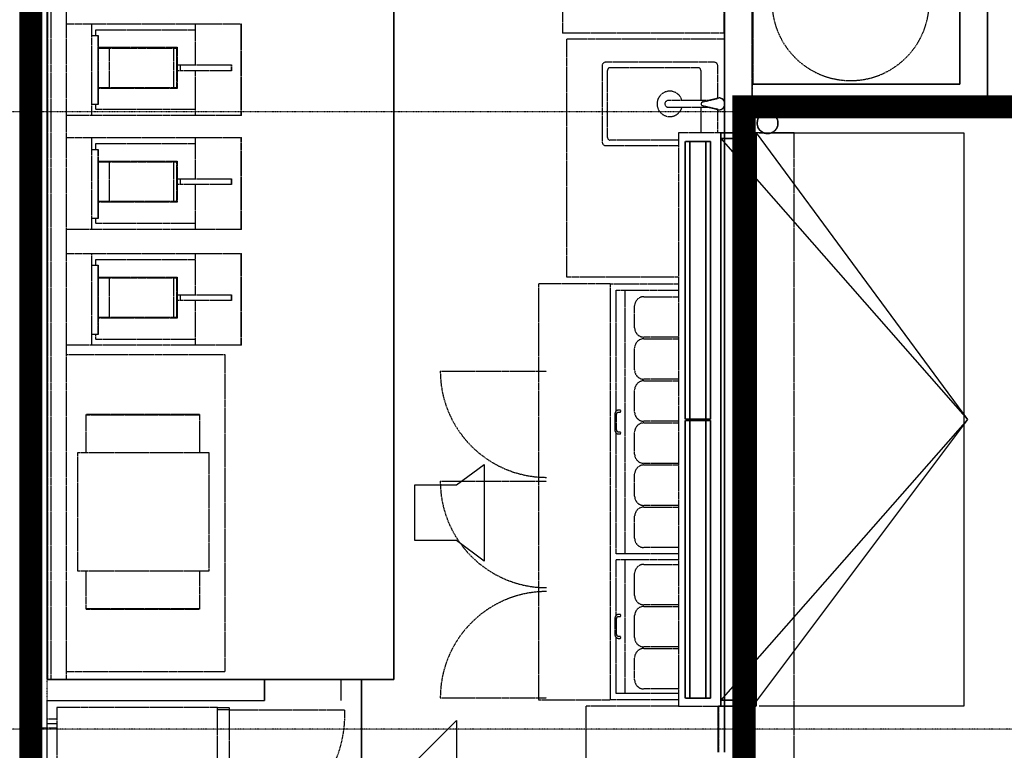
# Model space of a CAD drawing. Extents: x -21350 to 96036, y -3002 to 46867.
# Drawn here: x 13161 to 17420, y 17972 to 21132 of the extents above; entities that cross this region are included whole.
import ezdxf
from ezdxf.enums import TextEntityAlignment as Align

# ---------------------------------------------------------------- set-up
doc = ezdxf.new("R2010")
doc.units = 0
for name, pattern in [('EDG-DASH-3', [4.5, 3, -1.5]), ('X-2549-GC$0$EDG-1DOT-2', [5, 2, -1.4, 0.2, -1.4]), ('X-2549-GC$0$EDG-DASH-3', [4.5, 3, -1.5])]:
    doc.linetypes.add(name, pattern=pattern)
for name, color, linetype in [('ARE-GEN', 7, 'EDG-DASH-3'), ('FIR-SPEAK', 6, 'CONTINUOUS'), ('NOT-DIM', 1, 'CONTINUOUS'), ('SYM-025', 7, 'CONTINUOUS'), ('SYM-050', 6, 'CONTINUOUS'), ('SYM-ATT', 2, 'CONTINUOUS'), ('SYM-TEXT', 7, 'CONTINUOUS'), ('X-2549-GC$0$A-DETL', 31, 'X-2549-GC$0$EDG-DASH-3'), ('X-2549-GC$0$A-FLOR', 31, 'X-2549-GC$0$EDG-DASH-3'), ('X-2549-GC$0$A-GENM', 31, 'X-2549-GC$0$EDG-DASH-3'), ('X-2549-GC$0$A-VRTC', 31, 'X-2549-GC$0$EDG-DASH-3'), ('X-2549-GC$0$A-WALL', 8, 'CONTINUOUS'), ('X-2549-GC$0$P-SANR-FIXT', 31, 'X-2549-GC$0$EDG-DASH-3'), ('X-2549-GC$0$Q-CASE', 31, 'X-2549-GC$0$EDG-DASH-3'), ('X-2549-GC$0$Q-SPCQ', 31, 'X-2549-GC$0$EDG-DASH-3'), ('X-2549-GC$0$RCP-LINES 03-05-2023', 11, 'CONTINUOUS'), ('X-2549-GC$0$S-GRID', 133, 'X-2549-GC$0$EDG-1DOT-2'), ('X-2549-GC$0$S-STRS-MBND', 31, 'X-2549-GC$0$EDG-DASH-3'), ('X-2549-GC$0$STAY-OVER', 11, 'CONTINUOUS'), ('X-XREF', 7, 'CONTINUOUS')]:
    doc.layers.add(name, color=color, linetype=linetype)
doc.styles.add('EDG', font='edg.shx', dxfattribs={"width": 0.9})

# ---------------------------------------------------------------- blocks, each defined once
blk = doc.blocks.new('X-2549-GC')
at = {"layer": 'X-2549-GC$0$A-DETL'}
for p, q in [((13279.1, 23724.5), (13279.1, 18277.4)), ((16346.3, 20643), (16193.9, 20643)), ((16193.9, 20643), (16193.9, 20617.6)), ((16193.9, 20617.6), (16193.9, 20643)), ((16193.9, 20643), (16346.3, 20643)), ((16193.9, 20617.6), (16346.3, 20617.6)), ((16346.3, 20617.6), (16193.9, 20617.6)), ((16330.1, 20643), (16210.1, 20643)), ((16330.1, 20643), (16210.1, 20643)), ((16210.1, 18163), (16210.1, 20643)), ((16210.1, 20643), (16210.1, 18163)), ((16330.1, 20643), (16330.1, 18163)), ((16330.1, 18163), (16330.1, 20643)), ((16346.3, 20617.6), (16346.3, 20643)), ((16346.3, 20643), (16346.3, 20617.6)), ((16330.1, 18148.8), (16330.1, 20097.6)), ((14980.1, 19612.5), (15440.1, 19612.5)), ((14980.1, 19135.5), (15440.1, 19135.5)), ((14980.1, 18198.5), (15440.1, 18198.5)), ((16193.9, 18188.4), (16193.9, 18163)), ((16346.3, 18188.4), (16193.9, 18188.4)), ((16193.9, 18188.4), (16193.9, 18163)), ((16346.3, 18188.4), (16193.9, 18188.4)), ((16346.3, 18163), (16346.3, 18188.4)), ((16346.3, 18163), (16346.3, 18188.4)), ((14067, 18147), (14566.5, 18147)), ((16193.9, 18163), (16346.3, 18163)), ((16193.9, 18163), (16346.3, 18163)), ((16330.1, 18163), (16210.1, 18163)), ((16330.1, 18163), (16210.1, 18163))]:
    blk.add_line(p, q, dxfattribs=at)
for centre, radius, start, end in [((15440.1, 19612.5), 460, 180, 270), ((15440.1, 19135.5), 460, 180, 270), ((15440.1, 18198.5), 460, 90, 180), ((14067, 18124.1), 500, 274.0041, 2.6236)]:
    blk.add_arc(centre, radius, start, end, dxfattribs=at)
at = {"layer": 'X-2549-GC$0$A-FLOR'}
for p, q in [((16332.6, 22257.5), (16332.6, 20853)), ((16332.6, 20733), (16332.6, 20643))]:
    blk.add_line(p, q, dxfattribs=at)
at = {"layer": 'X-2549-GC$0$A-GENM'}
for p, q in [((13361.1, 21114.3), (13470.9, 21114.3)), ((13470.9, 21114.3), (13921.7, 21114.3)), ((13470.9, 21114.3), (13470.9, 20717.6)), ((13489.9, 21063.5), (13489.9, 21088.9)), ((13489.9, 21088.9), (13921.7, 21088.9)), ((13921.7, 21114.3), (14109, 21114.3)), ((13921.7, 20936.5), (13921.7, 21114.3)), ((14109, 21114.3), (14118.6, 21114.3)), ((14118.6, 21114.3), (14120.6, 21114.3)), ((14118.6, 20717.6), (14118.6, 21114.3)), ((14120.6, 20717.6), (14120.6, 21114.3)), ((13470.9, 21063.5), (13498, 21063.5)), ((13498, 21063.5), (13500.1, 21063.5)), ((13498, 21063.5), (13498, 20765.1)), ((13500.1, 21063.5), (13500.1, 21012.7)), ((13498.2, 21012.7), (13842.5, 21012.7)), ((13498.2, 21012.7), (13498.2, 20834.9)), ((13501.5, 20838.1), (13501.5, 21009.5)), ((13501.5, 21009.5), (13839.3, 21009.5)), ((13548.5, 20838.1), (13548.5, 21009.5)), ((13827.3, 20838.1), (13827.3, 21009.5)), ((13839.3, 21009.5), (13839.3, 20838.1)), ((13842.5, 21012.7), (13842.5, 20834.9)), ((13842.5, 20936.5), (13855.7, 20936.5)), ((13842.5, 20936.5), (13842.5, 20911.1)), ((13855.7, 20936.5), (14075.5, 20936.5)), ((13855.7, 20911.1), (13855.7, 20936.5)), ((14075.5, 20936.5), (14076.3, 20936.5)), ((14075.5, 20936.5), (14075.5, 20911.1)), ((14076.3, 20936.5), (14076.3, 20911.1)), ((13855.7, 20911.1), (13842.5, 20911.1)), ((14075.5, 20911.1), (13855.7, 20911.1)), ((13921.7, 20717.6), (13921.7, 20911.1)), ((14076.3, 20911.1), (14075.5, 20911.1)), ((13842.5, 20834.9), (13498.2, 20834.9)), ((13500.1, 20834.9), (13500.1, 20765.1)), ((13839.3, 20838.1), (13501.5, 20838.1)), ((13498, 20765.1), (13470.9, 20765.1)), ((13489.9, 20743), (13489.9, 20765.1)), ((13921.7, 20743), (13489.9, 20743)), ((13500.1, 20765.1), (13498, 20765.1)), ((13470.9, 20717.6), (13361.1, 20717.6)), ((13921.7, 20717.6), (13470.9, 20717.6)), ((14109, 20717.6), (13921.7, 20717.6)), ((14118.6, 20717.6), (14109, 20717.6)), ((14120.6, 20717.6), (14118.6, 20717.6)), ((13361.1, 20621.9), (13470.9, 20621.9)), ((13470.9, 20621.9), (13921.7, 20621.9)), ((13470.9, 20621.9), (13470.9, 20225.1)), ((13921.7, 20621.9), (14109, 20621.9)), ((13921.7, 20444.1), (13921.7, 20621.9)), ((14109, 20621.9), (14118.6, 20621.9)), ((14118.6, 20621.9), (14120.6, 20621.9)), ((14118.6, 20225.1), (14118.6, 20621.9)), ((14120.6, 20225.1), (14120.6, 20621.9)), ((13489.9, 20571.1), (13489.9, 20596.5)), ((13489.9, 20596.5), (13921.7, 20596.5)), ((13470.9, 20571.1), (13498, 20571.1)), ((13498, 20571.1), (13500.1, 20571.1)), ((13498, 20571.1), (13498, 20272.7)), ((13500.1, 20571.1), (13500.1, 20520.3)), ((13498.2, 20520.3), (13842.5, 20520.3)), ((13498.2, 20520.3), (13498.2, 20342.5)), ((13501.5, 20345.7), (13501.5, 20517.1)), ((13501.5, 20517.1), (13839.3, 20517.1)), ((13548.5, 20345.7), (13548.5, 20517.1)), ((13827.3, 20345.7), (13827.3, 20517.1)), ((13839.3, 20517.1), (13839.3, 20345.7)), ((13842.5, 20520.3), (13842.5, 20342.5)), ((13842.5, 20444.1), (13855.7, 20444.1)), ((13842.5, 20444.1), (13842.5, 20418.7)), ((13855.7, 20444.1), (14075.5, 20444.1)), ((13855.7, 20418.7), (13855.7, 20444.1)), ((14075.5, 20444.1), (14076.3, 20444.1)), ((14075.5, 20444.1), (14075.5, 20418.7)), ((14076.3, 20444.1), (14076.3, 20418.7)), ((13855.7, 20418.7), (13842.5, 20418.7)), ((14075.5, 20418.7), (13855.7, 20418.7)), ((13921.7, 20225.1), (13921.7, 20418.7)), ((14076.3, 20418.7), (14075.5, 20418.7)), ((13842.5, 20342.5), (13498.2, 20342.5)), ((13500.1, 20342.5), (13500.1, 20272.7)), ((13839.3, 20345.7), (13501.5, 20345.7)), ((13498, 20272.7), (13470.9, 20272.7)), ((13489.9, 20250.5), (13489.9, 20272.7)), ((13921.7, 20250.5), (13489.9, 20250.5)), ((13500.1, 20272.7), (13498, 20272.7)), ((13470.9, 20225.1), (13361.1, 20225.1)), ((13921.7, 20225.1), (13470.9, 20225.1)), ((14109, 20225.1), (13921.7, 20225.1)), ((14118.6, 20225.1), (14109, 20225.1)), ((14120.6, 20225.1), (14118.6, 20225.1)), ((13361.1, 20120.4), (13470.9, 20120.4)), ((13470.9, 20120.4), (13921.7, 20120.4)), ((13470.9, 20120.4), (13470.9, 19723.6)), ((13921.7, 20120.4), (14109, 20120.4)), ((13921.7, 19942.6), (13921.7, 20120.4)), ((14109, 20120.4), (14118.6, 20120.4)), ((14118.6, 20120.4), (14120.6, 20120.4)), ((14118.6, 19723.6), (14118.6, 20120.4)), ((14120.6, 19723.6), (14120.6, 20120.4)), ((13470.9, 20069.6), (13498, 20069.6)), ((13489.9, 20069.6), (13489.9, 20095)), ((13489.9, 20095), (13921.7, 20095)), ((13498, 20069.6), (13500.1, 20069.6)), ((13498, 20069.6), (13498, 19771.1)), ((13500.1, 20069.6), (13500.1, 20018.8)), ((13498.2, 20018.8), (13842.5, 20018.8)), ((13498.2, 20018.8), (13498.2, 19841)), ((13842.5, 20018.8), (13842.5, 19841)), ((13501.5, 19844.1), (13501.5, 20015.6)), ((13501.5, 20015.6), (13839.3, 20015.6)), ((13548.5, 19844.1), (13548.5, 20015.6)), ((13827.3, 19844.1), (13827.3, 20015.6)), ((13839.3, 20015.6), (13839.3, 19844.1)), ((13842.5, 19942.6), (13855.7, 19942.6)), ((13842.5, 19942.6), (13842.5, 19917.2)), ((13855.7, 19942.6), (14075.5, 19942.6)), ((13855.7, 19917.2), (13855.7, 19942.6)), ((14075.5, 19942.6), (14076.3, 19942.6)), ((14075.5, 19942.6), (14075.5, 19917.2)), ((14076.3, 19942.6), (14076.3, 19917.2)), ((13855.7, 19917.2), (13842.5, 19917.2)), ((14075.5, 19917.2), (13855.7, 19917.2)), ((13921.7, 19723.6), (13921.7, 19917.2)), ((14076.3, 19917.2), (14075.5, 19917.2)), ((13842.5, 19841), (13498.2, 19841)), ((13500.1, 19841), (13500.1, 19771.1)), ((13839.3, 19844.1), (13501.5, 19844.1)), ((13498, 19771.1), (13470.9, 19771.1)), ((13489.9, 19749), (13489.9, 19771.1)), ((13500.1, 19771.1), (13498, 19771.1)), ((13470.9, 19723.6), (13361.1, 19723.6)), ((13921.7, 19723.6), (13470.9, 19723.6)), ((13921.7, 19749), (13489.9, 19749)), ((14109, 19723.6), (13921.7, 19723.6)), ((14118.6, 19723.6), (14109, 19723.6)), ((14120.6, 19723.6), (14118.6, 19723.6)), ((16010.1, 18162.9), (15610.1, 18162.9)), ((15610.1, 18162.9), (15610.1, 14940.9)), ((16181.9, 17963), (16181.9, 18163))]:
    blk.add_line(p, q, dxfattribs=at)
for start, end in [(90, 270), (270, 90)]:
    blk.add_arc((16754.8, 21208.8), 340, start, end, dxfattribs=at)
at = {"layer": 'X-2549-GC$0$A-VRTC'}
for p, q in [((13279.1, 23702), (13279.1, 18277.4)), ((13281.1, 18277.4), (13281.1, 23702)), ((13279.1, 18277.4), (13281.1, 18277.4))]:
    blk.add_line(p, q, dxfattribs=at)
at = {"layer": 'X-2549-GC$0$A-WALL'}
for p, q in [((13279.1, 18277.4), (13279.1, 23702)), ((17227.2, 23016.8), (17227.2, 20853)), ((17347.2, 20733), (17347.2, 23016.8)), ((16210.1, 22303.5), (16210.1, 20643)), ((16330.1, 20853), (16330.1, 22303.5)), ((17227.2, 20853), (16330.1, 20853)), ((16317.7, 20731), (16317.7, 20643)), ((16327.2, 20731), (16317.7, 20731)), ((16327.2, 20643), (16327.2, 20731)), ((16330.1, 20733), (17347.2, 20733)), ((16330.1, 20643), (16330.1, 20733)), ((16210.1, 20643), (16330.1, 20643)), ((16210.1, 18188.4), (16210.1, 20617.6)), ((16317.7, 20643), (16327.2, 20643)), ((16317.7, 20364.8), (16317.7, 20617.6)), ((16327.2, 20617.6), (16327.2, 20364.8)), ((16330.1, 20617.6), (16330.1, 18188.4)), ((16327.2, 20364.8), (16317.7, 20364.8)), ((14219.6, 18277.4), (13279.1, 18277.4)), ((14219.6, 18187.4), (14219.6, 18277.4)), ((13279.1, 16482), (13279.1, 18187.4)), ((13279.1, 18187.4), (14219.6, 18187.4)), ((16330.1, 18163), (16210.1, 18163)), ((16210.1, 18163), (16210.1, 17963)), ((16330.1, 17963), (16330.1, 18163))]:
    blk.add_line(p, q, dxfattribs=at)
at = {"layer": 'X-2549-GC$0$P-SANR-FIXT'}
for p, q in [((15680.2, 20933), (15680.2, 20603)), ((16165.2, 20948), (15695.2, 20948)), ((15703.4, 20623), (15703.4, 20912.9)), ((15715.2, 20924.7), (16095.1, 20924.7)), ((16106.9, 20912.9), (16106.9, 20782)), ((16180.2, 20792.3), (16180.2, 20933)), ((16114.9, 20776.6), (16181.5, 20792)), ((16175.4, 20790.6), (16138.4, 20782)), ((16138.4, 20782), (15965.4, 20782)), ((15965.4, 20753.9), (16138.4, 20753.9)), ((16106.9, 20753.9), (16106.9, 20643)), ((16181.5, 20743.9), (16114.9, 20759.3)), ((16138.4, 20753.9), (16175.4, 20745.4)), ((16180.2, 20643), (16180.2, 20743.6)), ((15695.2, 20588), (16010.1, 20588)), ((16010.1, 20611.2), (15715.1, 20611.2))]:
    blk.add_line(p, q, dxfattribs=at)
blk.add_circle((16395.8, 20684.5), 45, dxfattribs=at)
for centre, radius, start, end in [((15695.2, 20933), 15, 90, 180), ((15715.3, 20912.9), 11.8, 90.1951, 180), ((16095.1, 20912.9), 11.8, 0, 90), ((16165.2, 20933), 15, 0, 90), ((15972.7, 20768.1), 55, 15.2194, 270), ((16187.2, 20768), 25.5, 25.2383, 117.58), ((15965.4, 20768), 14.1, 90, 270), ((15972.7, 20768.1), 55, 270, 344.6545), ((16116.9, 20768), 8.86, 103, 257), ((16187.2, 20768), 25.5, 242.42, 334.7617), ((16395.8, 20684.5), 45, 0, 180), ((16395.8, 20684.5), 45, 180, 0), ((15715.1, 20622.9), 11.7, 179.3487, 270), ((15695.2, 20603), 15, 180, 270)]:
    blk.add_arc(centre, radius, start, end, dxfattribs=at)
for centre, start_param, end_param in [((16187.2, 20769.3), 1.514219, 3.0018), ((16187.2, 20766.6), 0.139793, 1.627374)]:
    blk.add_ellipse(centre, major_axis=(0, -23.3), ratio=0.984808, start_param=start_param, end_param=end_param, dxfattribs=at)
at = {"layer": 'X-2549-GC$0$Q-CASE'}
for p, q in [((13281.1, 23702), (13281.1, 18277.4)), ((13296.1, 23702), (13296.1, 18277.4)), ((13361.1, 23702), (13361.1, 18277.4)), ((16210.1, 21047.4), (15525.9, 21047.4)), ((15525.9, 21047.4), (15525.9, 20019.5)), ((16193.9, 20643), (16010.1, 20643)), ((16010.1, 20643), (16010.1, 18163)), ((16379.5, 20643), (16346.3, 20643)), ((16510.1, 20643), (16412.1, 20643)), ((16510.1, 15383), (16510.1, 20643)), ((15525.9, 20019.5), (16010.1, 20019.5)), ((14049.1, 19682), (13361.1, 19682)), ((14049.1, 18312.4), (14049.1, 19682)), ((13361.1, 18312.4), (14049.1, 18312.4)), ((16010.1, 18163), (16183.9, 18163)), ((16283.9, 18163), (16183.9, 18163)), ((16183.9, 18163), (16183.9, 17963)), ((16283.9, 17963), (16283.9, 18163))]:
    blk.add_line(p, q, dxfattribs=at)
at = {"layer": 'X-2549-GC$0$Q-SPCQ'}
for p, q in [((15508.1, 22304.2), (15508.1, 21074.2)), ((16208.1, 21074.2), (16208.1, 22304.2)), ((16208.1, 21074.2), (15508.1, 21074.2)), ((15715.1, 19989.5), (15405.1, 19989.5)), ((15405.1, 19989.5), (15405.1, 18189.5)), ((15715.1, 19989.5), (16010.1, 19989.5)), ((15715.1, 19989.5), (15715.1, 18189.5)), ((15740.9, 19961.5), (15777.8, 19961.5)), ((15740.9, 19437.5), (15740.9, 19961.5)), ((15777.8, 19961.5), (16010.1, 19961.5)), ((15777.8, 19961.5), (15777.8, 18821.5)), ((15860.7, 19934), (16010.1, 19934)), ((15820.7, 19799), (15820.7, 19894)), ((16010.1, 19759), (15860.7, 19759)), ((15860.7, 19752), (16010.1, 19752)), ((15820.7, 19617), (15820.7, 19712)), ((16010.1, 19577), (15860.7, 19577)), ((15860.7, 19570), (16010.1, 19570)), ((15820.7, 19435), (15820.7, 19530)), ((13448.3, 19423.2), (13448.3, 19424.5)), ((13938.3, 19424.5), (13448.3, 19424.5)), ((13448.3, 19258.5), (13448.3, 19423.2)), ((13448.3, 19423.2), (13938.3, 19423.2)), ((13938.3, 19424.5), (13938.3, 19423.2)), ((13938.3, 19423.2), (13938.3, 19258.5)), ((15735, 19426.4), (15734.9, 19425.7)), ((15734.9, 19425.7), (15734.9, 19424.9)), ((15734.9, 19424.9), (15734.9, 19424.2)), ((15734.9, 19424.2), (15734.9, 19424)), ((15734.9, 19424), (15734.9, 19359)), ((15735.1, 19427.1), (15735, 19426.4)), ((15735.2, 19427.8), (15735.1, 19427.1)), ((15735.3, 19428.5), (15735.2, 19427.8)), ((15735.4, 19429.2), (15735.3, 19428.5)), ((15735.6, 19429.9), (15735.4, 19429.2)), ((15735.8, 19430.6), (15735.6, 19429.9)), ((15736, 19431.3), (15735.8, 19430.6)), ((15736.3, 19432), (15736, 19431.3)), ((15736.5, 19432.6), (15736.3, 19432)), ((15736.8, 19433.3), (15736.5, 19432.6)), ((15737.1, 19433.9), (15736.8, 19433.3)), ((15737.4, 19434.5), (15737.1, 19433.9)), ((15737.8, 19435.1), (15737.4, 19434.5)), ((15738.2, 19435.7), (15737.8, 19435.1)), ((15738.5, 19436.3), (15738.2, 19435.7)), ((15739, 19436.9), (15738.5, 19436.3)), ((15739.4, 19437.4), (15739, 19436.9)), ((15739.8, 19437.9), (15739.4, 19437.4)), ((15740.3, 19438.5), (15739.8, 19437.9)), ((15740.8, 19438.9), (15740.3, 19438.5)), ((15741.3, 19439.4), (15740.8, 19438.9)), ((15740.9, 19424), (15740.9, 19427.1)), ((15741.8, 19439.8), (15741.3, 19439.4)), ((15742.3, 19440.3), (15741.8, 19439.8)), ((15742.9, 19440.6), (15742.3, 19440.3)), ((15743.5, 19441), (15742.9, 19440.6)), ((15742.9, 19425.4), (15743, 19425.9)), ((15742.9, 19425), (15742.9, 19425.4)), ((15742.9, 19424.5), (15742.9, 19425)), ((15742.9, 19424), (15742.9, 19424.5)), ((15742.9, 19359), (15742.9, 19424)), ((15743, 19426.4), (15743.1, 19426.8)), ((15743, 19425.9), (15743, 19426.4)), ((15743.1, 19426.8), (15743.2, 19427.3)), ((15743.2, 19427.3), (15743.3, 19427.7)), ((15743.3, 19427.7), (15743.4, 19428.2)), ((15743.4, 19428.2), (15743.6, 19428.6)), ((15744.1, 19441.3), (15743.5, 19441)), ((15743.6, 19428.6), (15743.7, 19429)), ((15743.7, 19429), (15743.9, 19429.4)), ((15743.9, 19429.4), (15744.1, 19429.8)), ((15744.7, 19441.7), (15744.1, 19441.3)), ((15744.1, 19429.8), (15744.2, 19430.2)), ((15744.2, 19430.2), (15744.4, 19430.6)), ((15744.4, 19430.6), (15744.6, 19431)), ((15744.6, 19431), (15744.8, 19431.3)), ((15745.3, 19441.9), (15744.7, 19441.7)), ((15744.8, 19431.3), (15745.1, 19431.7)), ((15745.1, 19431.7), (15745.3, 19432)), ((15745.9, 19442.2), (15745.3, 19441.9)), ((15745.3, 19432), (15745.5, 19432.3)), ((15745.5, 19432.3), (15745.8, 19432.6)), ((15745.8, 19432.6), (15746, 19432.8)), ((15746.5, 19442.4), (15745.9, 19442.2)), ((15746, 19432.8), (15746.2, 19433.1)), ((15746.2, 19433.1), (15746.5, 19433.3)), ((15747.2, 19442.6), (15746.5, 19442.4)), ((15746.5, 19433.3), (15746.8, 19433.6)), ((15746.8, 19433.6), (15747, 19433.8)), ((15747, 19433.8), (15747.3, 19434)), ((15747.8, 19442.7), (15747.2, 19442.6)), ((15747.3, 19434), (15747.5, 19434.1)), ((15747.5, 19434.1), (15747.8, 19434.3)), ((15748.5, 19442.9), (15747.8, 19442.7)), ((15747.8, 19434.3), (15748.1, 19434.4)), ((15748.1, 19434.4), (15748.3, 19434.5)), ((15748.3, 19434.5), (15748.6, 19434.7)), ((15749.2, 19442.9), (15748.5, 19442.9)), ((15748.6, 19434.7), (15748.9, 19434.7)), ((15748.9, 19434.7), (15749.1, 19434.8)), ((15749.1, 19434.8), (15749.4, 19434.9)), ((15749.8, 19443), (15749.2, 19442.9)), ((15749.4, 19434.9), (15749.7, 19434.9)), ((15749.7, 19434.9), (15749.9, 19435)), ((15750.5, 19443), (15749.8, 19443)), ((15749.9, 19435), (15750.2, 19435)), ((15750.2, 19435), (15750.4, 19435)), ((15750.4, 19435), (15750.5, 19435)), ((15758.3, 19443), (15750.5, 19443)), ((15750.5, 19435), (15758.3, 19435)), ((16010.1, 19395), (15860.7, 19395)), ((15860.7, 19388), (16010.1, 19388)), ((15734.9, 19359), (15734.9, 19358.3)), ((15734.9, 19358.3), (15734.9, 19357.6)), ((15734.9, 19357.6), (15735, 19356.8)), ((15735, 19356.8), (15735, 19356.1)), ((15735, 19356.1), (15735.1, 19355.4)), ((15735.1, 19355.4), (15735.3, 19354.7)), ((15735.3, 19354.7), (15735.4, 19354)), ((15735.4, 19354), (15735.6, 19353.3)), ((15735.6, 19353.3), (15735.8, 19352.6)), ((15735.8, 19352.6), (15736, 19351.9)), ((15736, 19351.9), (15736.2, 19351.3)), ((15736.2, 19351.3), (15736.5, 19350.6)), ((15736.5, 19350.6), (15736.7, 19349.9)), ((15736.7, 19349.9), (15737, 19349.3)), ((15737, 19349.3), (15737.4, 19348.7)), ((15737.4, 19348.7), (15737.7, 19348.1)), ((15737.7, 19348.1), (15738.1, 19347.5)), ((15738.1, 19347.5), (15738.4, 19346.9)), ((15738.4, 19346.9), (15738.8, 19346.3)), ((15738.8, 19346.3), (15739.3, 19345.8)), ((15739.3, 19345.8), (15739.7, 19345.2)), ((15739.7, 19345.2), (15740.2, 19344.7)), ((15740.2, 19344.7), (15740.7, 19344.2)), ((15740.7, 19344.2), (15741.1, 19343.8)), ((15740.9, 19356), (15740.9, 19359)), ((15740.9, 18821.5), (15740.9, 19345.2)), ((15741.1, 19343.8), (15741.7, 19343.3)), ((15741.7, 19343.3), (15742.2, 19342.9)), ((15742.2, 19342.9), (15742.8, 19342.5)), ((15742.8, 19342.5), (15743.3, 19342.1)), ((15742.9, 19358.9), (15742.9, 19359)), ((15742.9, 19358.4), (15742.9, 19358.9)), ((15742.9, 19357.9), (15742.9, 19358.4)), ((15742.9, 19357.5), (15742.9, 19357.9)), ((15743, 19357), (15742.9, 19357.5)), ((15743.1, 19356.5), (15743, 19357)), ((15743.1, 19356.1), (15743.1, 19356.5)), ((15743.2, 19355.6), (15743.1, 19356.1)), ((15743.4, 19355.2), (15743.2, 19355.6)), ((15743.3, 19342.1), (15743.9, 19341.8)), ((15743.5, 19354.7), (15743.4, 19355.2)), ((15743.6, 19354.3), (15743.5, 19354.7)), ((15743.8, 19353.9), (15743.6, 19354.3)), ((15743.9, 19353.5), (15743.8, 19353.9)), ((15744.1, 19353.1), (15743.9, 19353.5)), ((15743.9, 19341.8), (15744.5, 19341.5)), ((15744.3, 19352.7), (15744.1, 19353.1)), ((15744.5, 19352.3), (15744.3, 19352.7)), ((15744.7, 19352), (15744.5, 19352.3)), ((15744.5, 19341.5), (15745.1, 19341.2)), ((15744.9, 19351.6), (15744.7, 19352)), ((15745.1, 19351.3), (15744.9, 19351.6)), ((15745.3, 19351), (15745.1, 19351.3)), ((15745.1, 19341.2), (15745.7, 19340.9)), ((15745.6, 19350.7), (15745.3, 19351)), ((15745.8, 19350.4), (15745.6, 19350.7)), ((15745.7, 19340.9), (15746.4, 19340.7)), ((15746.1, 19350.1), (15745.8, 19350.4)), ((15746.3, 19349.9), (15746.1, 19350.1)), ((15746.6, 19349.6), (15746.3, 19349.9)), ((15746.4, 19340.7), (15747, 19340.5)), ((15746.8, 19349.4), (15746.6, 19349.6)), ((15747.1, 19349.2), (15746.8, 19349.4)), ((15747, 19340.5), (15747.7, 19340.3)), ((15747.4, 19349), (15747.1, 19349.2)), ((15747.6, 19348.9), (15747.4, 19349)), ((15747.9, 19348.7), (15747.6, 19348.9)), ((15747.7, 19340.3), (15748.3, 19340.2)), ((15748.1, 19348.6), (15747.9, 19348.7)), ((15748.4, 19348.5), (15748.1, 19348.6)), ((15748.3, 19340.2), (15749, 19340.1)), ((15748.7, 19348.4), (15748.4, 19348.5)), ((15748.9, 19348.3), (15748.7, 19348.4)), ((15749.2, 19348.2), (15748.9, 19348.3)), ((15749, 19340.1), (15749.7, 19340)), ((15749.5, 19348.1), (15749.2, 19348.2)), ((15749.7, 19348.1), (15749.5, 19348.1)), ((15750, 19348), (15749.7, 19348.1)), ((15749.7, 19340), (15750.3, 19340)), ((15750.3, 19348), (15750, 19348)), ((15750.5, 19348), (15750.3, 19348)), ((15750.3, 19340), (15750.5, 19340)), ((15758.3, 19348), (15750.5, 19348)), ((15750.5, 19340), (15758.3, 19340)), ((15820.7, 19253), (15820.7, 19348)), ((13981, 19258.5), (13411, 19258.5)), ((13411, 19258.5), (13411, 18748.5)), ((13981, 18748.5), (13981, 19258.5)), ((16010.1, 19213), (15860.7, 19213)), ((15820.7, 19071), (15820.7, 19166)), ((15860.7, 19206), (16010.1, 19206)), ((16010.1, 19031), (15860.7, 19031)), ((15860.7, 19024), (16010.1, 19024)), ((15820.7, 18889), (15820.7, 18984)), ((16010.1, 18849), (15860.7, 18849)), ((15777.8, 18821.5), (15740.9, 18821.5)), ((15740.9, 18797.5), (15777.8, 18797.5)), ((15740.9, 18553.5), (15740.9, 18797.5)), ((16010.1, 18821.5), (15777.8, 18821.5)), ((15777.8, 18797.5), (16010.1, 18797.5)), ((15777.8, 18797.5), (15777.8, 18217.5)), ((13411, 18748.5), (13981, 18748.5)), ((13448.3, 18583.8), (13448.3, 18748.5)), ((13938.3, 18748.5), (13938.3, 18583.8)), ((15860.7, 18776.2), (16010.1, 18776.2)), ((15820.7, 18641.2), (15820.7, 18736.2)), ((13448.3, 18582.5), (13448.3, 18583.8)), ((13938.3, 18583.8), (13448.3, 18583.8)), ((13448.3, 18582.5), (13938.3, 18582.5)), ((13938.3, 18583.8), (13938.3, 18582.5)), ((16010.1, 18601.2), (15860.7, 18601.2)), ((15860.7, 18594.2), (16010.1, 18594.2)), ((15735, 18542.4), (15734.9, 18541.7)), ((15734.9, 18541.7), (15734.9, 18540.9)), ((15734.9, 18540.9), (15734.9, 18540.2)), ((15734.9, 18540.2), (15734.9, 18540)), ((15734.9, 18540), (15734.9, 18475)), ((15735.1, 18543.1), (15735, 18542.4)), ((15735.2, 18543.8), (15735.1, 18543.1)), ((15735.3, 18544.5), (15735.2, 18543.8)), ((15735.4, 18545.2), (15735.3, 18544.5)), ((15735.6, 18545.9), (15735.4, 18545.2)), ((15735.8, 18546.6), (15735.6, 18545.9)), ((15736, 18547.3), (15735.8, 18546.6)), ((15736.3, 18548), (15736, 18547.3)), ((15736.5, 18548.6), (15736.3, 18548)), ((15736.8, 18549.3), (15736.5, 18548.6)), ((15737.1, 18549.9), (15736.8, 18549.3)), ((15737.4, 18550.5), (15737.1, 18549.9)), ((15737.8, 18551.1), (15737.4, 18550.5)), ((15738.2, 18551.7), (15737.8, 18551.1)), ((15738.5, 18552.3), (15738.2, 18551.7)), ((15739, 18552.9), (15738.5, 18552.3)), ((15739.4, 18553.4), (15739, 18552.9)), ((15739.8, 18553.9), (15739.4, 18553.4)), ((15740.3, 18554.5), (15739.8, 18553.9)), ((15740.8, 18554.9), (15740.3, 18554.5)), ((15741.3, 18555.4), (15740.8, 18554.9)), ((15740.9, 18540), (15740.9, 18543.1)), ((15741.8, 18555.8), (15741.3, 18555.4)), ((15742.3, 18556.3), (15741.8, 18555.8)), ((15742.9, 18556.6), (15742.3, 18556.3)), ((15743.5, 18557), (15742.9, 18556.6)), ((15742.9, 18541.4), (15743, 18541.9)), ((15742.9, 18541), (15742.9, 18541.4)), ((15742.9, 18540.5), (15742.9, 18541)), ((15742.9, 18540), (15742.9, 18540.5)), ((15742.9, 18475), (15742.9, 18540)), ((15743, 18542.4), (15743.1, 18542.8)), ((15743, 18541.9), (15743, 18542.4)), ((15743.1, 18542.8), (15743.2, 18543.3)), ((15743.2, 18543.3), (15743.3, 18543.7)), ((15743.3, 18543.7), (15743.4, 18544.2)), ((15743.4, 18544.2), (15743.6, 18544.6)), ((15744.1, 18557.3), (15743.5, 18557)), ((15743.6, 18544.6), (15743.7, 18545)), ((15743.7, 18545), (15743.9, 18545.4)), ((15743.9, 18545.4), (15744.1, 18545.8)), ((15744.7, 18557.7), (15744.1, 18557.3)), ((15744.1, 18545.8), (15744.2, 18546.2)), ((15744.2, 18546.2), (15744.4, 18546.6)), ((15744.4, 18546.6), (15744.6, 18547)), ((15744.6, 18547), (15744.8, 18547.3)), ((15745.3, 18557.9), (15744.7, 18557.7)), ((15744.8, 18547.3), (15745.1, 18547.7)), ((15745.1, 18547.7), (15745.3, 18548)), ((15745.9, 18558.2), (15745.3, 18557.9)), ((15745.3, 18548), (15745.5, 18548.3)), ((15745.5, 18548.3), (15745.8, 18548.6)), ((15745.8, 18548.6), (15746, 18548.8)), ((15746.5, 18558.4), (15745.9, 18558.2)), ((15746, 18548.8), (15746.2, 18549.1)), ((15746.2, 18549.1), (15746.5, 18549.3)), ((15747.2, 18558.6), (15746.5, 18558.4)), ((15746.5, 18549.3), (15746.8, 18549.6)), ((15746.8, 18549.6), (15747, 18549.8)), ((15747, 18549.8), (15747.3, 18550)), ((15747.8, 18558.7), (15747.2, 18558.6)), ((15747.3, 18550), (15747.5, 18550.1)), ((15747.5, 18550.1), (15747.8, 18550.3)), ((15748.5, 18558.9), (15747.8, 18558.7)), ((15747.8, 18550.3), (15748.1, 18550.4)), ((15748.1, 18550.4), (15748.3, 18550.5)), ((15748.3, 18550.5), (15748.6, 18550.7)), ((15749.2, 18558.9), (15748.5, 18558.9)), ((15748.6, 18550.7), (15748.9, 18550.7)), ((15748.9, 18550.7), (15749.1, 18550.8)), ((15749.1, 18550.8), (15749.4, 18550.9)), ((15749.8, 18559), (15749.2, 18558.9)), ((15749.4, 18550.9), (15749.7, 18550.9)), ((15749.7, 18550.9), (15749.9, 18551)), ((15750.5, 18559), (15749.8, 18559)), ((15749.9, 18551), (15750.2, 18551)), ((15750.2, 18551), (15750.4, 18551)), ((15750.4, 18551), (15750.5, 18551)), ((15758.3, 18559), (15750.5, 18559)), ((15750.5, 18551), (15758.3, 18551)), ((15820.7, 18459.2), (15820.7, 18554.2)), ((15734.9, 18475), (15734.9, 18474.3)), ((15734.9, 18474.3), (15734.9, 18473.6)), ((15734.9, 18473.6), (15735, 18472.8)), ((15735, 18472.8), (15735, 18472.1)), ((15735, 18472.1), (15735.1, 18471.4)), ((15735.1, 18471.4), (15735.3, 18470.7)), ((15735.3, 18470.7), (15735.4, 18470)), ((15735.4, 18470), (15735.6, 18469.3)), ((15735.6, 18469.3), (15735.8, 18468.6)), ((15735.8, 18468.6), (15736, 18467.9)), ((15736, 18467.9), (15736.2, 18467.3)), ((15736.2, 18467.3), (15736.5, 18466.6)), ((15736.5, 18466.6), (15736.7, 18465.9)), ((15736.7, 18465.9), (15737, 18465.3)), ((15737, 18465.3), (15737.4, 18464.7)), ((15737.4, 18464.7), (15737.7, 18464.1)), ((15737.7, 18464.1), (15738.1, 18463.5)), ((15738.1, 18463.5), (15738.4, 18462.9)), ((15738.4, 18462.9), (15738.8, 18462.3)), ((15738.8, 18462.3), (15739.3, 18461.8)), ((15739.3, 18461.8), (15739.7, 18461.2)), ((15739.7, 18461.2), (15740.2, 18460.7)), ((15740.2, 18460.7), (15740.7, 18460.2)), ((15740.7, 18460.2), (15741.1, 18459.8)), ((15740.9, 18472), (15740.9, 18475)), ((15740.9, 18217.5), (15740.9, 18461.2)), ((15741.1, 18459.8), (15741.7, 18459.3)), ((15741.7, 18459.3), (15742.2, 18458.9)), ((15742.2, 18458.9), (15742.8, 18458.5)), ((15742.8, 18458.5), (15743.3, 18458.1)), ((15742.9, 18474.9), (15742.9, 18475)), ((15742.9, 18474.4), (15742.9, 18474.9)), ((15742.9, 18473.9), (15742.9, 18474.4)), ((15742.9, 18473.5), (15742.9, 18473.9)), ((15743, 18473), (15742.9, 18473.5)), ((15743.1, 18472.5), (15743, 18473)), ((15743.1, 18472.1), (15743.1, 18472.5)), ((15743.2, 18471.6), (15743.1, 18472.1)), ((15743.4, 18471.2), (15743.2, 18471.6)), ((15743.3, 18458.1), (15743.9, 18457.8)), ((15743.5, 18470.7), (15743.4, 18471.2)), ((15743.6, 18470.3), (15743.5, 18470.7)), ((15743.8, 18469.9), (15743.6, 18470.3)), ((15743.9, 18469.5), (15743.8, 18469.9)), ((15744.1, 18469.1), (15743.9, 18469.5)), ((15743.9, 18457.8), (15744.5, 18457.5)), ((15744.3, 18468.7), (15744.1, 18469.1)), ((15744.5, 18468.3), (15744.3, 18468.7)), ((15744.7, 18468), (15744.5, 18468.3)), ((15744.5, 18457.5), (15745.1, 18457.2)), ((15744.9, 18467.6), (15744.7, 18468)), ((15745.1, 18467.3), (15744.9, 18467.6)), ((15745.3, 18467), (15745.1, 18467.3)), ((15745.1, 18457.2), (15745.7, 18456.9)), ((15745.6, 18466.7), (15745.3, 18467)), ((15745.8, 18466.4), (15745.6, 18466.7)), ((15745.7, 18456.9), (15746.4, 18456.7)), ((15746.1, 18466.1), (15745.8, 18466.4)), ((15746.3, 18465.9), (15746.1, 18466.1)), ((15746.6, 18465.6), (15746.3, 18465.9)), ((15746.4, 18456.7), (15747, 18456.5)), ((15746.8, 18465.4), (15746.6, 18465.6)), ((15747.1, 18465.2), (15746.8, 18465.4)), ((15747, 18456.5), (15747.7, 18456.3)), ((15747.4, 18465), (15747.1, 18465.2)), ((15747.6, 18464.9), (15747.4, 18465)), ((15747.9, 18464.7), (15747.6, 18464.9)), ((15747.7, 18456.3), (15748.3, 18456.2)), ((15748.1, 18464.6), (15747.9, 18464.7)), ((15748.4, 18464.5), (15748.1, 18464.6)), ((15748.3, 18456.2), (15749, 18456.1)), ((15748.7, 18464.4), (15748.4, 18464.5)), ((15748.9, 18464.3), (15748.7, 18464.4)), ((15749.2, 18464.2), (15748.9, 18464.3)), ((15749, 18456.1), (15749.7, 18456)), ((15749.5, 18464.1), (15749.2, 18464.2)), ((15749.7, 18464.1), (15749.5, 18464.1)), ((15750, 18464), (15749.7, 18464.1)), ((15749.7, 18456), (15750.3, 18456)), ((15750.3, 18464), (15750, 18464)), ((15750.5, 18464), (15750.3, 18464)), ((15750.3, 18456), (15750.5, 18456)), ((15758.3, 18464), (15750.5, 18464)), ((15750.5, 18456), (15758.3, 18456)), ((16010.1, 18419.2), (15860.7, 18419.2)), ((15860.7, 18412.2), (16010.1, 18412.2)), ((15820.7, 18277.2), (15820.7, 18372.2)), ((16010.1, 18237.2), (15860.7, 18237.2)), ((15405.1, 18189.5), (15715.1, 18189.5)), ((16010.1, 18189.5), (15715.1, 18189.5)), ((15777.8, 18217.5), (15740.9, 18217.5)), ((16010.1, 18217.5), (15777.8, 18217.5)), ((13322, 18157), (13322, 16517)), ((14017, 18157), (13322, 18157)), ((14017, 18157), (14067, 18157)), ((14017, 16517), (14017, 18157)), ((14067, 18147), (14017, 18147)), ((14067, 18157), (14067, 18147)), ((14067, 18147), (14067, 17620.3)), ((13322, 18107), (13279.1, 18107)), ((13322, 18067), (13242, 18067)), ((13279.1, 18087), (13322, 18087)), ((13172, 18011), (13162, 18011)), ((13172, 18003), (13162, 18003)), ((13182, 18014.5), (13172, 18014.5)), ((13172, 18014.5), (13172, 17999.5)), ((13172, 17999.5), (13182, 17999.5)), ((13189.5, 18007), (13242, 18007))]:
    blk.add_line(p, q, dxfattribs=at)
for centre, radius, start, end in [((15860.7, 19894), 40, 90, 180), ((15860.7, 19799), 40, 180, 270), ((15860.7, 19712), 40, 90, 180), ((15860.7, 19617), 40, 180, 270), ((15860.7, 19530), 40, 90, 180), ((15860.7, 19435), 40, 180, 270), ((15860.7, 19348), 40, 90, 180), ((15860.7, 19253), 40, 180, 270), ((15860.7, 19166), 40, 90, 180), ((15860.7, 19071), 40, 180, 270), ((15860.7, 18984), 40, 90, 180), ((15860.7, 18889), 40, 180, 270), ((15860.7, 18736.2), 40, 90, 180), ((15860.7, 18641.2), 40, 180, 270), ((15860.7, 18554.2), 40, 90, 180), ((15860.7, 18459.2), 40, 180, 270), ((15860.7, 18372.2), 40, 90, 180), ((15860.7, 18277.2), 40, 180, 270), ((13242, 18052), 15, 90, 270), ((13242, 18022), 15, 270, 90), ((13182, 18007), 7.5, 270, 90)]:
    blk.add_arc(centre, radius, start, end, dxfattribs=at)
for centre, major_axis, start_param, end_param in [((15758.3, 19439), (0, -4), 3.141593, 3.926991), ((15758.3, 19439), (0, -4), 5.497787, 6.283185), ((15758.3, 19439), (0, -4), 0, 3.141593), ((15758.3, 19344), (0, -4), 3.141593, 3.926991), ((15758.3, 19344), (0, -4), 5.497787, 6.283185), ((15758.3, 19344), (0, -4), 0, 3.141593), ((15758.3, 18555), (0, -4), 3.141593, 3.926991), ((15758.3, 18555), (0, -4), 5.497787, 6.283185), ((15758.3, 18555), (0, -4), 0, 3.141593), ((15758.3, 18460), (0, -4), 3.141593, 3.926991), ((15758.3, 18460), (0, -4), 5.497787, 6.283185), ((15758.3, 18460), (0, 4), 3.141593, 6.283185)]:
    blk.add_ellipse(centre, major_axis=major_axis, ratio=0.62932, start_param=start_param, end_param=end_param, dxfattribs=at)
at = {"layer": 'X-2549-GC$0$RCP-LINES 03-05-2023'}
for p, q in [((13279.1, 23702.1), (13279.1, 18277.5)), ((16210.1, 20643), (16210.1, 23654.6)), ((17227.2, 20853), (17227.2, 23654.6)), ((17347.2, 23654.6), (17347.2, 20733)), ((16330.1, 22941), (16330.1, 20853)), ((16330.1, 20853), (17227.2, 20853)), ((17347.2, 20733), (16330.1, 20733)), ((16330.1, 20733), (16330.1, 20643)), ((16193.9, 20643), (16193.9, 20617.6)), ((16193.9, 20643), (16346.3, 20643)), ((16193.9, 20643), (16346.3, 20643)), ((16193.9, 18163), (16193.9, 20643)), ((16193.9, 20617.6), (16193.9, 18188.4)), ((16346.3, 20617.6), (16193.9, 20617.6)), ((16346.3, 20617.6), (16193.9, 20617.6)), ((16330.1, 20643), (16210.1, 20643)), ((16330.1, 20643), (16210.1, 20643)), ((16210.1, 18163), (16210.1, 20643)), ((16210.1, 20643), (16210.1, 18163)), ((16330.1, 20643), (16330.1, 18163)), ((16330.1, 18163), (16330.1, 20643)), ((16346.3, 20643), (16346.3, 18163)), ((16346.3, 20617.6), (16346.3, 20643)), ((16346.3, 20643), (17260.1, 19403)), ((16346.3, 18188.4), (16346.3, 20617.6)), ((16360.1, 20643), (17245.1, 20643)), ((17245.1, 20643), (17245.1, 18163)), ((17260.1, 19403), (16330.1, 18163)), ((14549.6, 18277.5), (14549.6, 18187.5)), ((16193.9, 18188.4), (16193.9, 18163)), ((16346.3, 18188.4), (16193.9, 18188.4)), ((16193.9, 18188.4), (16346.3, 18188.4)), ((16346.3, 18163), (16346.3, 18188.4)), ((16183.9, 18163), (16193.9, 18163)), ((16183.9, 17963), (16183.9, 18163)), ((16346.3, 18163), (16193.9, 18163)), ((16346.3, 18163), (16193.9, 18163)), ((16210.1, 17963), (16210.1, 18163)), ((16330.1, 18163), (16210.1, 18163)), ((16330.1, 18163), (16210.1, 18163)), ((16283.9, 18163), (16283.9, 17963)), ((16330.1, 18163), (16330.1, 17963)), ((17245.1, 18163), (16360.1, 18163))]:
    blk.add_line(p, q, dxfattribs=at)
at = {"layer": 'X-2549-GC$0$RCP-LINES 03-05-2023', "lineweight": 35}
for p, q in [((13279.1, 18277.5), (13279.1, 23634.1)), ((14779.1, 23634.1), (14779.1, 18277.5)), ((16317.7, 20643), (16317.7, 20731)), ((16317.7, 20731), (16327.2, 20731)), ((16327.2, 20731), (16327.2, 20643)), ((16040, 20604.6), (16040, 19404.6)), ((16059.3, 20604.6), (16040.1, 20604.6)), ((16129.1, 20604.6), (16059.3, 20604.6)), ((16059.3, 19404.6), (16059.3, 20604.6)), ((16148.3, 20604.6), (16129.1, 20604.6)), ((16129.1, 20604.6), (16129.1, 19404.6)), ((16148.4, 19404.6), (16148.4, 20604.6)), ((16040, 19398), (16040, 18198)), ((16040.1, 19404.6), (16059.3, 19404.6)), ((16059.3, 19398), (16040.1, 19398)), ((16059.3, 19404.6), (16129.1, 19404.6)), ((16129.1, 19398), (16059.3, 19398)), ((16059.3, 18198), (16059.3, 19398)), ((16129.1, 19404.6), (16148.3, 19404.6)), ((16148.3, 19398), (16129.1, 19398)), ((16129.1, 19398), (16129.1, 18198)), ((16148.4, 18198), (16148.4, 19398)), ((14779.1, 18277.5), (13279.1, 18277.5)), ((13279.1, 18277.5), (14219.6, 18277.5)), ((14219.6, 18277.5), (14219.6, 18187.5)), ((14639.6, 18277.5), (14639.6, 13766.7)), ((16040.1, 18198), (16059.3, 18198)), ((16059.3, 18198), (16129.1, 18198)), ((16129.1, 18198), (16148.3, 18198))]:
    blk.add_line(p, q, dxfattribs=at)
at = {"layer": 'X-2549-GC$0$RCP-LINES 03-05-2023', "lineweight": 25}
blk.add_circle((16395.8, 20684.6), 45, dxfattribs=at)
at = {"layer": 'X-2549-GC$0$RCP-LINES 03-05-2023', "lineweight": 13}
for start, end in [(0, 180), (180, 0)]:
    blk.add_arc((16395.8, 20684.6), 45, start, end, dxfattribs=at)
at = {"layer": 'X-2549-GC$0$S-GRID'}
for p, q in [((13279.1, -3001.7), (13279.1, 46067.3)), ((16330.1, -3001.7), (16330.1, 46067.3)), ((58490, 20733), (-890.5, 20733)), ((58490, 18063), (-890.5, 18063))]:
    blk.add_line(p, q, dxfattribs=at)
at = {"layer": 'X-2549-GC$0$S-STRS-MBND'}
for p, q in [((16327.2, 21982.6), (16327.2, 20729.8)), ((16330.1, 20729.8), (16330.1, 17980.5)), ((16330.1, 17980.5), (16330.1, 17930.5))]:
    blk.add_line(p, q, dxfattribs=at)
at = {"layer": 'X-2549-GC$0$STAY-OVER'}
for p, q in [((14779.1, 18277.4), (14779.1, 23724.5)), ((14779.1, 18277.4), (14779.1, 23724.5)), ((16193.9, 20617.6), (17260.1, 19403)), ((16360.1, 20643), (17245.1, 20643)), ((17245.1, 20643), (17245.1, 18163)), ((17260.1, 19403), (16193.9, 18188.4)), ((13279.1, 18277.4), (14779.1, 18277.4)), ((13279.1, 18277.4), (14779.1, 18277.4)), ((17245.1, 18163), (16360.1, 18163))]:
    blk.add_line(p, q, dxfattribs=at)
blk = doc.blocks.new('SPK-EVAC')
at = {"layer": 'SYM-050', "color": 0, "linetype": 'ByBlock'}
blk.add_lwpolyline([(120, 207.6), (120, -210), (0, -120), (-180, -120), (-180, 120), (0, 120), (120, 207.6)], dxfattribs=at)
at = {"layer": 'SYM-ATT', "linetype": 'ByBlock', "style": 'EDG', "width": 0.9}
for tag, p in [('MOUNT', (200, 800)), ('CHAN', (200, 500)), ('TYPE', (200, 200))]:
    blk.add_attdef(tag, p, '', height=200, dxfattribs=at)
at = {"layer": 'SYM-ATT', "color": 255, "linetype": 'ByBlock', "style": 'EDG', "width": 0.9}
for tag, flags in [('RATING', 3), ('EQUIP', 3), ('NAME', 3), ('ID', 9)]:
    blk.add_attdef(tag, (0, 0), '', height=200, dxfattribs=dict(at, flags=flags))
at = {"layer": 'SYM-TEXT', "color": 255, "linetype": 'ByBlock', "style": 'EDG', "width": 0.9, "flags": 3}
blk.add_attdef('TEXT', (0, 0), '', height=200, dxfattribs=at)
blk = doc.blocks.new('REF-SECT')
at = {"layer": 'SYM-025', "linetype": 'ByBlock'}
blk.add_lwpolyline([(500, 0), (-500, 0)], dxfattribs=at)
at = {"layer": 'SYM-050', "color": 0, "linetype": 'ByBlock'}
blk.add_lwpolyline([(-500, 0), (-750, 0), (0, 750), (750, 0), (500, 0)], dxfattribs=at)
blk.add_circle((0, 0), 500, dxfattribs=at)
at = {"layer": 'SYM-ATT', "linetype": 'ByBlock', "style": 'EDG', "width": 0.9}
for tag, p in [('NAME', (0, 200)), ('MOUNT', (0, -200))]:
    blk.add_attdef(tag, text='', height=200, dxfattribs=at).set_placement(p, align=Align.MIDDLE_CENTER)
at = {"layer": 'SYM-ATT', "color": 255, "linetype": 'ByBlock', "style": 'EDG', "width": 0.9}
for tag, flags in [('TYPE', 3), ('CHAN', 3), ('RATING', 3), ('EQUIP', 3), ('ID', 9)]:
    blk.add_attdef(tag, (0, 0), '', height=200, dxfattribs=dict(at, flags=flags))
at = {"layer": 'SYM-TEXT', "color": 255, "linetype": 'ByBlock', "style": 'EDG', "width": 0.9, "flags": 3}
blk.add_attdef('TEXT', (0, 0), '', height=200, dxfattribs=at)

msp = doc.modelspace()

# ---------------------------------------------------------------- linework, layer by layer
at = {"layer": 'ARE-GEN', "const_width": 100}
msp.add_lwpolyline([(16293.6, 14190.2), (16293.6, 20754.8), (17596.8, 20754.8), (17596.8, 23811.2), (16346.8, 23811.2), (16346.8, 26814.4), (13208.5, 26814.4), (13208.5, 16502.4)], dxfattribs=at)

# ---------------------------------------------------------------- block references
at = {"layer": 'FIR-SPEAK'}
msp.add_blockref('SPK-EVAC', (15050, 19000), dxfattribs=at)
at = {"layer": 'NOT-DIM', "color": 6, "rotation": 90}
msp.add_blockref('REF-SECT', (15050, 17350), dxfattribs=at).add_auto_attribs({'NAME': 'DET', 'MOUNT': 'A'})
at = {"layer": 'X-XREF'}
msp.add_blockref('X-2549-GC', (0, 0), dxfattribs=at)

doc.saveas('drawing.dxf')
